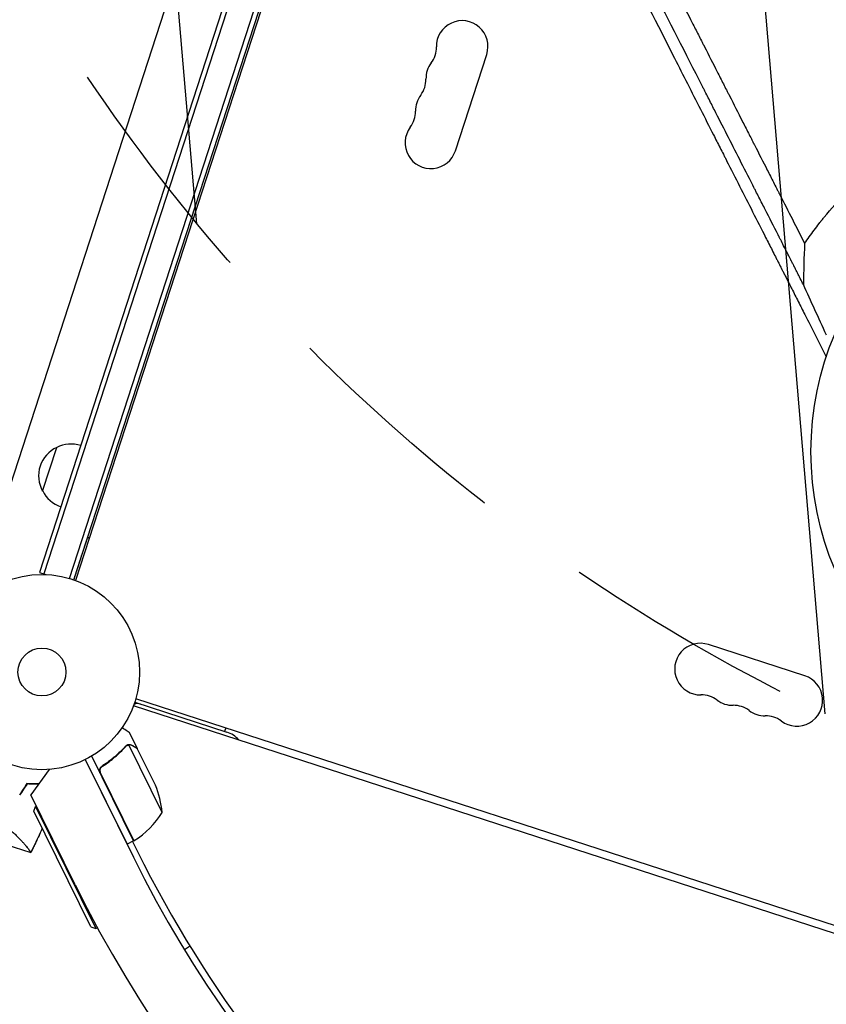
# Model space of a CAD drawing. Units: millimetres. Extents: x -9677 to 9198, y -7721 to 10867.
# Drawn here: x 4754 to 5191, y 3984 to 4519 of the extents above; entities that cross this region are included whole.
import ezdxf

# ---------------------------------------------------------------- set-up
doc = ezdxf.new("R2010")
doc.units = ezdxf.units.MM
doc.header["$LTSCALE"] = 20
doc.linetypes.add('HIDDEN', pattern=[9.525, 6.35, -3.175])
for name, color, linetype in [('2d', 230, 'Continuous'), ('AS-Free_Space', 31, 'HIDDEN'), ('AS-Free_Space_Hatch', 31, 'HIDDEN')]:
    doc.layers.add(name, color=color, linetype=linetype)

msp = doc.modelspace()

# ---------------------------------------------------------------- hatches: boundary and pattern name
at = {"layer": 'AS-Free_Space_Hatch'}
h = msp.add_hatch(dxfattribs=at)
h.set_pattern_fill('ANSI31', color=256, scale=100)
h.set_pattern_definition([(274.8466, (1313.8, 4770.08), (316.365, 26.825), [])])
edge = h.paths.add_edge_path()
edge.add_arc((1313.8, 4770.08), 500, 0, 360)
edge = h.paths.add_edge_path()
edge.add_line((8543.8, 8048.62), (8043.12, 6651.31))
edge.add_ellipse((6160.34, 7325.96), major_axis=(-2000, 0), ratio=1, start_angle=135.88167, end_angle=160.28619, ccw=False)
edge.add_ellipse((5070.36, 8427.74), major_axis=(-3549.64, 0), ratio=1, start_angle=118.35697, end_angle=135.36203, ccw=False)
edge.add_line((6756.31, 5304.03), (6571.79, 4736.13))
edge.add_ellipse((5620.73, 5045.14), major_axis=(-1000, 0), ratio=1, start_angle=-18, end_angle=162, ccw=False)
edge.add_line((4669.67, 5354.16), (4861.06, 5943.2))
edge.add_ellipse((6784.7, 5318.17), major_axis=(-2022.63, 0), ratio=1, start_angle=308.80332, end_angle=342, ccw=False)
edge.add_ellipse((6457.19, 5725.46), major_axis=(-1500, 0), ratio=1, start_angle=296.98314, end_angle=308.80332, ccw=False)
edge.add_ellipse((5322.87, 7953.31), major_axis=(-1000, 0), ratio=1, start_angle=116.98314, end_angle=160.28619)
edge.add_line((6264.26, 7615.99), (6661.02, 8723.26))
edge.add_ellipse((7602.41, 8385.94), major_axis=(-1000, 0), ratio=1, start_angle=160.28619, end_angle=340.28619, ccw=False)
edge = h.paths.add_edge_path()
edge.add_line((-5683.85, 7547.21), (-4912.9, 6799.3))
edge.add_line((-4912.9, 6799.3), (-4600.6, 6799.3))
edge.add_ellipse((-4600.6, 5799.3), major_axis=(-1000, 0), ratio=1, start_angle=90, end_angle=270, ccw=False)
edge.add_line((-4600.6, 4799.3), (-4912.9, 4799.3))
edge.add_ellipse((-4912.9, 6799.3), major_axis=(-2000, 0), ratio=1, start_angle=45.86954, end_angle=90, ccw=False)
edge.add_line((-6305.49, 5363.79), (-7076.44, 6111.69))
edge.add_ellipse((-6380.15, 6829.45), major_axis=(-1000, 0), ratio=1, start_angle=-134.13046, end_angle=45.86954, ccw=False)
edge = h.paths.add_edge_path()
edge.add_arc((-6137.51, 698.77), 1000, 36, 126)
edge.add_line((-6725.29, 1507.79), (-8215.29, 425.24))
edge.add_arc((-7627.5, -383.77), 1000, 126, 216)
edge.add_line((-8436.52, -971.56), (-8191.94, -1308.19))
edge.add_arc((-7382.92, -720.4), 1000, 216, 306)
edge.add_line((-6795.14, -1529.42), (-5305.14, -446.88))
edge.add_arc((-5892.93, 362.14), 1000, 306, 396)
edge.add_line((-5083.91, 949.93), (-5328.49, 1286.56))

# ---------------------------------------------------------------- linework, layer by layer
at = {"layer": '2d'}
for p, q in [((4935.19, 4841.09), (4738.49, 4235.7)), ((4954.27, 4803.36), (4764.34, 4218.82)), ((4955.87, 4800.2), (4766.72, 4218.05)), ((4780.64, 4215.61), (4964.83, 4782.48)), ((4783.02, 4214.85), (4966.43, 4779.32)), ((4967.07, 4778.05), (4783.97, 4214.51)), ((4990.13, 4447.75), (5007.13, 4500.06)), ((4766.06, 4262.95), (4773.78, 4286.73)), ((4764.34, 4218.82), (4767.74, 4217.72)), ((5179.82, 4162.68), (5127.52, 4179.68)), ((4816.1, 4148.38), (4866.1, 4132.13)), ((5379.36, 3967.47), (4816.68, 4150.29)), ((5381.93, 3962.43), (4815.45, 4146.49)), ((4817.51, 4123.11), (4813.17, 4131.89)), ((4865.46, 4134.44), (4864.84, 4132.54)), ((4811.82, 4125.1), (4811.82, 4125.1)), ((4830.97, 4088.54), (4812.85, 4125.2)), ((4817.51, 4123.11), (4817.41, 4123.06)), ((4827.31, 4103.28), (4817.6, 4122.93)), ((4789.18, 4117.24), (4811.89, 4071.3)), ((4789.18, 4117.24), (4815.34, 4064.28)), ((4815.47, 4073.07), (4792.7, 4119.15)), ((4769.59, 4111.9), (4759.63, 4098.04)), ((4799.41, 4114.16), (4798.06, 4113.49)), ((4797.55, 4109.79), (4815.65, 4073.16)), ((4783.71, 4049.3), (4759.63, 4098.04)), ((4761.23, 4089.15), (4762.14, 4091.83)), ((4792.25, 4026.4), (4761.23, 4089.15)), ((4762.14, 4091.83), (4762.58, 4092.05)), ((4762.14, 4091.83), (4794.93, 4025.49)), ((4740.11, 4073.08), (4759.61, 4066.74)), ((4815.47, 4073.07), (4811.89, 4071.3)), ((4814.82, 4072.75), (4821.09, 4060.45)), ((4792.25, 4026.4), (4794.93, 4025.49)), ((4794.93, 4025.49), (4795.81, 4025.93))]:
    msp.add_line(p, q, dxfattribs=at)
for centre, radius in [((5347.14, 4284.43), 164), ((4765.7, 4164.76), 53), ((4765.7, 4164.76), 13)]:
    msp.add_circle(centre, radius, dxfattribs=at)
for centre, radius, start, end in [((4993.81, 4504.39), 14, 342, 181.1099), ((4965.82, 4503.85), 14, 322.8901, 1.1099), ((4988.15, 4486.95), 14, 142.8901, 181.1099), ((4960.15, 4486.41), 14, 322.8901, 1.1099), ((4982.48, 4469.52), 14, 142.8901, 181.1099), ((4954.49, 4468.97), 14, 322.8901, 1.1099), ((4976.82, 4452.08), 14, 142.8901, 342), ((4781.67, 4271.55), 17, 72.6413, 117.8135), ((4780.88, 4271.28), 17, 114.6679, 209.3321), ((4781.36, 4270.6), 17, 206.1865, 251.3587), ((4899.57, 3957.93), 300, 111.1086, 111.3552), ((5123.19, 4166.36), 14, 72, 271.1099), ((5175.5, 4149.37), 14, 232.8901, 72), ((5123.73, 4138.37), 14, 52.8901, 91.1099), ((5140.63, 4160.7), 14, 232.8901, 271.1099), ((4817.68, 4142.61), 5, 72, 113.1897), ((5141.17, 4132.7), 14, 52.8901, 91.1099), ((5158.06, 4155.03), 14, 232.8901, 271.1099), ((5158.6, 4127.04), 14, 52.8901, 91.1099), ((4861.47, 4117.87), 15, 42.0736, 72), ((4781.18, 4084.01), 50, 5.1998, 22.6757), ((4788.73, 4115.29), 50, 302.7728, 327.6497), ((4814.17, 4075.78), 3, 299.4912, 302.7728), ((5394.92, 4350.59), 646.44, 206.28911, 280.15423), ((5395.79, 4353.27), 645, 207, 251.23639), ((5395.17, 4351.35), 682, 206.28911, 281.01511)]:
    msp.add_arc(centre, radius, start, end, dxfattribs=at)
for points, knots in [([(4778.31, 5153.09), (4781.86, 5145.98), (4785.49, 5138.71), (4791.06, 5127.56), (4792.94, 5123.81), (4795.79, 5118.11), (4797.22, 5115.25), (4798.9, 5111.88), (4799.75, 5110.19), (4800.17, 5109.34), (4800.39, 5108.92), (4800.49, 5108.71), (4800.55, 5108.6), (4800.57, 5108.56), (4800.58, 5108.53), (4800.59, 5108.51), (4804.27, 5101.16), (4808.01, 5093.69), (4813.73, 5082.28), (4815.65, 5078.44), (4818.57, 5072.63), (4820.03, 5069.71), (4821.75, 5066.28), (4822.61, 5064.56), (4823.05, 5063.7), (4823.26, 5063.27), (4823.37, 5063.06), (4823.42, 5062.95), (4823.45, 5062.9), (4823.46, 5062.87), (4823.47, 5062.85), (4830.89, 5048.06), (4838.56, 5032.8), (4850.43, 5009.19), (4854.45, 5001.19), (4860.58, 4989.02), (4862.63, 4984.93), (4865.74, 4978.75), (4867.31, 4975.65), (4869.14, 4972.01), (4870.06, 4970.19), (4870.52, 4969.27), (4870.75, 4968.82), (4870.86, 4968.59), (4870.92, 4968.47), (4870.94, 4968.42), (4870.96, 4968.39), (4870.97, 4968.37), (4878.79, 4952.84), (4886.84, 4936.86), (4899.29, 4912.19), (4903.5, 4903.85), (4909.91, 4891.15), (4913.13, 4884.76), (4916.94, 4877.23), (4918.85, 4873.44), (4919.81, 4871.55), (4920.29, 4870.6), (4920.53, 4870.12), (4920.65, 4869.88), (4920.71, 4869.76), (4920.73, 4869.71), (4920.75, 4869.68), (4920.76, 4869.66), (4929.05, 4853.24), (4937.53, 4836.46), (4950.54, 4810.73), (4954.92, 4802.07), (4961.57, 4788.93), (4964.91, 4782.32), (4968.84, 4774.56), (4970.81, 4770.66), (4971.8, 4768.71), (4972.29, 4767.73), (4972.54, 4767.25), (4972.66, 4767), (4972.72, 4766.9), (4972.75, 4766.83), (4972.77, 4766.79), (4981.37, 4749.8), (4990.13, 4732.5), (5003.54, 4706.04), (5008.05, 4697.13), (5014.89, 4683.65), (5018.32, 4676.87), (5022.36, 4668.91), (5024.38, 4664.92), (5025.39, 4662.92), (5025.9, 4661.91), (5026.16, 4661.41), (5026.28, 4661.16), (5026.34, 4661.06), (5026.37, 4660.98), (5026.39, 4660.95), (5030.91, 4652.04), (5035.44, 4643.11), (5042.27, 4629.64), (5045.7, 4622.88), (5049.72, 4614.96), (5051.73, 4610.99), (5052.74, 4609), (5053.24, 4608.01), (5053.5, 4607.51), (5053.6, 4607.3), (5053.68, 4607.16), (5053.71, 4607.08), (5058.28, 4598.08), (5062.86, 4589.07), (5069.77, 4575.43), (5073.25, 4568.59), (5077.33, 4560.55), (5079.38, 4556.52), (5080.4, 4554.5), (5080.91, 4553.49), (5081.17, 4552.99), (5081.3, 4552.74), (5081.35, 4552.63), (5081.39, 4552.55), (5081.41, 4552.52), (5090.55, 4534.52), (5099.77, 4516.35), (5113.76, 4488.81), (5118.45, 4479.58), (5125.52, 4465.67), (5129.07, 4458.7), (5133.22, 4450.53), (5135.3, 4446.44), (5136.34, 4444.4), (5136.86, 4443.37), (5137.08, 4442.93), (5137.23, 4442.64), (5137.31, 4442.49), (5142.08, 4433.1), (5146.79, 4423.85), (5153.85, 4409.97), (5157.38, 4403.02), (5161.5, 4394.92), (5163.56, 4390.87), (5164.44, 4389.13), (5165.03, 4387.97), (5165.33, 4387.39), (5165.92, 4386.23), (5166.21, 4385.65), (5166.65, 4384.78), (5166.8, 4384.49), (5167.02, 4384.06), (5167.13, 4383.84), (5167.26, 4383.59), (5167.33, 4383.46), (5167.36, 4383.4), (5167.37, 4383.37), (5167.38, 4383.35), (5167.39, 4383.34), (5167.63, 4382.86), (5168.03, 4382.07), (5168.57, 4381.01), (5168.86, 4380.44), (5169.01, 4380.15), (5169.09, 4380), (5169.12, 4379.93), (5169.14, 4379.89), (5169.15, 4379.87), (5169.16, 4379.86), (5169.75, 4378.69), (5170.64, 4376.95), (5171.52, 4375.2), (5172.11, 4374.04), (5172.41, 4373.46), (5173.89, 4370.56), (5175.66, 4367.07), (5177.43, 4363.58), (5178.61, 4361.26), (5179.2, 4360.09), (5183.68, 4351.27), (5187.56, 4343.61), (5191.44, 4335.94)], [0, 0, 0, 0, 0.03125, 0.03125, 0.046875, 0.046875, 0.0546875, 0.0585937, 0.0605469, 0.0615234, 0.0620117, 0.0622559, 0.0623779, 0.062439, 0.062439, 0.0625, 0.0625, 0.09375, 0.09375, 0.109375, 0.109375, 0.1171875, 0.1210937, 0.1230469, 0.1240234, 0.1245117, 0.1247559, 0.1248779, 0.124939, 0.124939, 0.125, 0.125, 0.1875, 0.1875, 0.21875, 0.21875, 0.234375, 0.234375, 0.2421875, 0.2460937, 0.2480469, 0.2490234, 0.2495117, 0.2497559, 0.2498779, 0.249939, 0.249939, 0.25, 0.25, 0.3125, 0.3125, 0.34375, 0.34375, 0.359375, 0.3671875, 0.3710937, 0.3730469, 0.3740234, 0.3745117, 0.3747559, 0.3748779, 0.374939, 0.374939, 0.375, 0.375, 0.4375, 0.4375, 0.46875, 0.46875, 0.484375, 0.4921875, 0.4960937, 0.4980469, 0.4990234, 0.4995117, 0.4997559, 0.4998779, 0.4998779, 0.5, 0.5, 0.5625, 0.5625, 0.59375, 0.59375, 0.609375, 0.6171875, 0.6210937, 0.6230469, 0.6240234, 0.6245117, 0.6247559, 0.6248779, 0.6248779, 0.625, 0.625, 0.65625, 0.65625, 0.671875, 0.6796875, 0.6835937, 0.6855469, 0.6865234, 0.6870117, 0.6872559, 0.6872559, 0.6875, 0.6875, 0.71875, 0.71875, 0.734375, 0.7421875, 0.7460937, 0.7480469, 0.7490234, 0.7495117, 0.7497559, 0.7498779, 0.7498779, 0.75, 0.75, 0.8125, 0.8125, 0.84375, 0.84375, 0.859375, 0.8671875, 0.8710937, 0.8730469, 0.8740234, 0.8745117, 0.8745117, 0.875, 0.875, 0.90625, 0.90625, 0.921875, 0.9296875, 0.9335938, 0.9355469, 0.9355469, 0.9375, 0.9375, 0.9394531, 0.9394531, 0.9404297, 0.9404297, 0.940918, 0.9411621, 0.9412842, 0.9413452, 0.9413757, 0.9413757, 0.9414063, 0.9414063, 0.9433594, 0.9443359, 0.9448242, 0.9450684, 0.9451904, 0.9452515, 0.945282, 0.945282, 0.9453125, 0.9453125, 0.9492188, 0.9511719, 0.9511719, 0.953125, 0.953125, 0.9609375, 0.9648438, 0.9648438, 0.96875, 0.96875, 0.9944314, 0.9944314, 0.9944314, 0.9944314]), ([(5179.08, 4375.06), (5178.5, 4376.18), (5177.64, 4377.87), (5176.78, 4379.56), (5176.21, 4380.69), (5175.92, 4381.26), (5175.35, 4382.39), (5174.92, 4383.23), (5174.41, 4384.22), (5174.16, 4384.71), (5174.04, 4384.96), (5173.97, 4385.08), (5173.94, 4385.14), (5173.93, 4385.17), (5173.92, 4385.19), (5173.92, 4385.2), (5173.91, 4385.2), (5173.73, 4385.55), (5173.5, 4386.01), (5173.07, 4386.85), (5172.91, 4387.16), (5172.66, 4387.67), (5172.52, 4387.93), (5172.36, 4388.25), (5172.27, 4388.42), (5172.23, 4388.5), (5172.21, 4388.54), (5172.2, 4388.56), (5172.19, 4388.58), (5170.76, 4391.39), (5169.47, 4393.91), (5167.75, 4397.29), (5167.21, 4398.35), (5166.46, 4399.84), (5166.09, 4400.55), (5165.69, 4401.35), (5165.49, 4401.73), (5165.39, 4401.92), (5165.35, 4402.01), (5165.32, 4402.06), (5165.31, 4402.08), (5165.31, 4402.09), (5165.3, 4402.1), (5165.3, 4402.1), (5162.95, 4406.72), (5160.63, 4411.28), (5157.19, 4418.03), (5155.48, 4421.38), (5153.5, 4425.26), (5152.52, 4427.19), (5152.03, 4428.16), (5151.78, 4428.64), (5151.66, 4428.88), (5151.6, 4429), (5151.57, 4429.05), (5151.55, 4429.08), (5151.55, 4429.1), (5146.79, 4438.44), (5142.12, 4447.6), (5135.26, 4461.07), (5132.99, 4465.52), (5129.63, 4472.12), (5127.95, 4475.41), (5126.01, 4479.22), (5125.05, 4481.12), (5124.63, 4481.93), (5124.36, 4482.47), (5124.22, 4482.74), (5115.23, 4500.38), (5106.25, 4518), (5092.6, 4544.79), (5088.02, 4553.78), (5081.11, 4567.34), (5077.64, 4574.14), (5073.58, 4582.11), (5071.55, 4586.11), (5070.53, 4588.11), (5070.02, 4589.11), (5069.76, 4589.61), (5069.64, 4589.86), (5069.58, 4589.97), (5069.55, 4590.04), (5069.53, 4590.07), (5059.78, 4609.2), (5050.5, 4627.41), (5037.24, 4653.43), (5032.93, 4661.89), (5026.63, 4674.26), (5024.55, 4678.33), (5021.48, 4684.35), (5019.96, 4687.34), (5018.2, 4690.8), (5017.32, 4692.52), (5016.89, 4693.37), (5016.67, 4693.8), (5016.56, 4694.02), (5016.5, 4694.12), (5016.48, 4694.17), (5016.46, 4694.2), (5016.46, 4694.21), (5010.23, 4706.43), (5004, 4718.67), (4997.74, 4730.94)], [0, 0, 0, 0, 0.0039063, 0.0058594, 0.0058594, 0.0078125, 0.0078125, 0.0097656, 0.0107422, 0.0112305, 0.0114746, 0.0115967, 0.0116577, 0.0116882, 0.0117035, 0.0117035, 0.0117188, 0.0117188, 0.0136719, 0.0136719, 0.0146484, 0.0146484, 0.0151367, 0.0153809, 0.0155029, 0.015564, 0.0155945, 0.0155945, 0.015625, 0.015625, 0.0234375, 0.0234375, 0.0273438, 0.0273438, 0.0292969, 0.0302734, 0.0307617, 0.0310059, 0.0311279, 0.031189, 0.0312195, 0.0312347, 0.0312347, 0.03125, 0.03125, 0.046875, 0.046875, 0.0546875, 0.0585938, 0.0605469, 0.0615234, 0.0620117, 0.0622559, 0.0623779, 0.062439, 0.062439, 0.0625, 0.0625, 0.09375, 0.09375, 0.109375, 0.109375, 0.1171875, 0.1210938, 0.1230469, 0.1240234, 0.1240234, 0.125, 0.125, 0.1875, 0.1875, 0.21875, 0.21875, 0.234375, 0.2421875, 0.2460938, 0.2480469, 0.2490234, 0.2495117, 0.2497559, 0.2498779, 0.2498779, 0.25, 0.25, 0.3125, 0.3125, 0.34375, 0.34375, 0.359375, 0.359375, 0.3671875, 0.3710938, 0.3730469, 0.3740234, 0.3745117, 0.3747559, 0.3748779, 0.374939, 0.374939, 0.375, 0.375, 0.4208761, 0.4208761, 0.4208761, 0.4208761]), ([(5086.24, 4580.93), (5088.06, 4577.37), (5089.85, 4573.84), (5092.75, 4568.16), (5093.86, 4565.97), (5095.52, 4562.72), (5096.35, 4561.1), (5097.31, 4559.22), (5097.78, 4558.28), (5098.02, 4557.81), (5098.14, 4557.58), (5098.2, 4557.46), (5098.22, 4557.41), (5098.24, 4557.38), (5098.25, 4557.37), (5100.59, 4552.77), (5102.88, 4548.27), (5106.26, 4541.64), (5107.38, 4539.45), (5109.04, 4536.19), (5109.87, 4534.56), (5110.83, 4532.68), (5111.3, 4531.75), (5111.54, 4531.28), (5111.66, 4531.04), (5111.72, 4530.93), (5111.75, 4530.88), (5111.76, 4530.84), (5111.77, 4530.83), (5114.12, 4526.22), (5116.42, 4521.71), (5119.81, 4515.06), (5120.92, 4512.87), (5122.59, 4509.6), (5123.41, 4507.98), (5124.37, 4506.1), (5124.85, 4505.16), (5125.09, 4504.7), (5125.21, 4504.46), (5125.27, 4504.35), (5125.29, 4504.3), (5125.31, 4504.26), (5125.32, 4504.25), (5127.67, 4499.62), (5129.98, 4495.09), (5133.37, 4488.44), (5134.49, 4486.24), (5136.15, 4482.98), (5136.98, 4481.35), (5137.94, 4479.47), (5138.42, 4478.54), (5138.65, 4478.07), (5138.77, 4477.84), (5138.83, 4477.72), (5138.86, 4477.67), (5138.87, 4477.64), (5138.88, 4477.62), (5141.25, 4472.97), (5143.56, 4468.44), (5146.96, 4461.77), (5148.08, 4459.57), (5149.74, 4456.3), (5150.57, 4454.68), (5151.53, 4452.8), (5152, 4451.86), (5152.24, 4451.4), (5152.36, 4451.16), (5152.42, 4451.05), (5152.45, 4451), (5152.46, 4450.96), (5152.47, 4450.95), (5154.85, 4446.29), (5157.16, 4441.74), (5160.57, 4435.06), (5161.69, 4432.86), (5163.35, 4429.59), (5164.18, 4427.97), (5165.14, 4426.09), (5165.62, 4425.15), (5165.85, 4424.68), (5165.97, 4424.45), (5166.03, 4424.33), (5166.06, 4424.28), (5166.07, 4424.25), (5166.08, 4424.24), (5170.84, 4414.9), (5175.38, 4405.98), (5179.72, 4397.46)], [0.7845448, 0.7845448, 0.7845448, 0.7845448, 0.796875, 0.796875, 0.8046875, 0.8046875, 0.8085937, 0.8105469, 0.8115234, 0.8120117, 0.8122559, 0.8123779, 0.812439, 0.812439, 0.8125, 0.8125, 0.828125, 0.828125, 0.8359375, 0.8359375, 0.8398437, 0.8417969, 0.8427734, 0.8432617, 0.8435059, 0.8436279, 0.843689, 0.843689, 0.84375, 0.84375, 0.859375, 0.859375, 0.8671875, 0.8671875, 0.8710937, 0.8730469, 0.8740234, 0.8745117, 0.8747559, 0.8748779, 0.874939, 0.874939, 0.875, 0.875, 0.890625, 0.890625, 0.8984375, 0.8984375, 0.9023437, 0.9042969, 0.9052734, 0.9057617, 0.9060059, 0.9061279, 0.906189, 0.906189, 0.90625, 0.90625, 0.921875, 0.921875, 0.9296875, 0.9296875, 0.9335937, 0.9355469, 0.9365234, 0.9370117, 0.9372559, 0.9373779, 0.937439, 0.937439, 0.9375, 0.9375, 0.953125, 0.953125, 0.9609375, 0.9609375, 0.9648437, 0.9667969, 0.9677734, 0.9682617, 0.9685059, 0.9686279, 0.968689, 0.968689, 0.96875, 0.96875, 1, 1, 1, 1]), ([(5179.72, 4397.46), (5181.38, 4399.89), (5183.1, 4402.32), (5185.8, 4405.93), (5186.72, 4407.13), (5187.89, 4408.63), (5188.19, 4409), (5188.51, 4409.41), (5188.6, 4409.53), (5188.65, 4409.58), (5188.66, 4409.6), (5188.69, 4409.63), (5188.81, 4409.79), (5189.37, 4410.5), (5189.93, 4411.19), (5194.01, 4416.16), (5197.94, 4420.59), (5203.28, 4426.06), (5204.37, 4427.15), (5205.76, 4428.5), (5206.17, 4428.91), (5206.6, 4429.32), (5206.81, 4429.52), (5206.86, 4429.57), (5206.99, 4429.69), (5207.54, 4430.22), (5208.1, 4430.75), (5210.61, 4433.11), (5212.73, 4435.01), (5217.15, 4438.82), (5219.47, 4440.73), (5223.1, 4443.58), (5224.34, 4444.53), (5225.92, 4445.71), (5226.39, 4446.06), (5226.91, 4446.45), (5227.13, 4446.61), (5227.2, 4446.66), (5227.23, 4446.68), (5227.25, 4446.7), (5227.26, 4446.7), (5227.33, 4446.75), (5227.85, 4447.13), (5228.39, 4447.53), (5230.86, 4449.3), (5233.04, 4450.81), (5237.83, 4453.97), (5240.44, 4455.62), (5244.69, 4458.15), (5246.16, 4459), (5248.07, 4460.08), (5248.65, 4460.4), (5249.34, 4460.78), (5249.68, 4460.96), (5249.83, 4461.05), (5249.93, 4461.1), (5249.97, 4461.12), (5250.66, 4461.5), (5253.96, 4463.27), (5257.28, 4464.94), (5260.3, 4466.37), (5260.8, 4466.61), (5261.39, 4466.88), (5261.64, 4467), (5261.81, 4467.08), (5261.89, 4467.12), (5262.64, 4467.46), (5264.63, 4468.37), (5268.01, 4469.84), (5270.75, 4470.96), (5272.84, 4471.79), (5273.55, 4472.07), (5274.28, 4472.34), (5274.32, 4472.36), (5274.34, 4472.37), (5274.42, 4472.4), (5274.57, 4472.45), (5274.91, 4472.58), (5275.59, 4472.84), (5276.18, 4473.06), (5282.75, 4475.49), (5288.53, 4477.28), (5295.17, 4479.08), (5296.47, 4479.41), (5298.37, 4479.89), (5299.08, 4480.06), (5299.77, 4480.23), (5299.86, 4480.25), (5299.87, 4480.25), (5299.9, 4480.26), (5299.94, 4480.26), (5300.02, 4480.28), (5300.29, 4480.35), (5300.92, 4480.5), (5301.51, 4480.63), (5304.99, 4481.42), (5308.03, 4482.03), (5313.97, 4483.09), (5316.88, 4483.54), (5321.14, 4484.11), (5322.54, 4484.29), (5324.62, 4484.52), (5325.4, 4484.6), (5326.21, 4484.68), (5326.33, 4484.7), (5326.4, 4484.7), (5326.42, 4484.71), (5326.47, 4484.71), (5326.69, 4484.73), (5327.29, 4484.79), (5327.87, 4484.85), (5334.43, 4485.44), (5340.4, 4485.69), (5347.59, 4485.71), (5349.02, 4485.69), (5351.14, 4485.65), (5352.01, 4485.63), (5352.89, 4485.6), (5353.1, 4485.59), (5353.15, 4485.59), (5353.24, 4485.59), (5353.39, 4485.58), (5353.92, 4485.57), (5357.48, 4485.43), (5360.88, 4485.21), (5366.84, 4484.69), (5369.77, 4484.37), (5374.09, 4483.81), (5375.51, 4483.6), (5377.64, 4483.28), (5378.52, 4483.14), (5379.48, 4482.98), (5379.74, 4482.94), (5379.87, 4482.91), (5379.92, 4482.91), (5380.02, 4482.89), (5380.44, 4482.82), (5380.87, 4482.74), (5387.27, 4481.62), (5393.12, 4480.32), (5400.18, 4478.42), (5401.59, 4478.02), (5403.67, 4477.42), (5404.53, 4477.16), (5405.48, 4476.87), (5405.74, 4476.79), (5405.91, 4476.74), (5405.99, 4476.71), (5406.46, 4476.57), (5409.79, 4475.53), (5413.06, 4474.41), (5421.66, 4471.25), (5427.19, 4468.93), (5432.54, 4466.4)], [0.0139588, 0.0139588, 0.0139588, 0.0139588, 0.0243001, 0.0243001, 0.0294707, 0.0294707, 0.0307634, 0.0310865, 0.0312481, 0.0312481, 0.0313289, 0.0313289, 0.0314097, 0.032056, 0.0346413, 0.0346413, 0.0553238, 0.0553238, 0.0604945, 0.0604945, 0.0617871, 0.0624334, 0.0624334, 0.0627566, 0.0627566, 0.0630798, 0.0656651, 0.0656651, 0.0760063, 0.0760063, 0.0863476, 0.0863476, 0.0915182, 0.0915182, 0.0928109, 0.0934572, 0.0936188, 0.0936996, 0.09374, 0.09374, 0.0937804, 0.0937804, 0.0941035, 0.0966889, 0.0966889, 0.1070301, 0.1070301, 0.1173714, 0.1173714, 0.122542, 0.122542, 0.1238347, 0.124481, 0.1248042, 0.1249657, 0.1249657, 0.1251273, 0.1251273, 0.1277126, 0.1380539, 0.1380539, 0.1393465, 0.1399929, 0.140316, 0.140316, 0.1406392, 0.1406392, 0.1432245, 0.1483951, 0.1535658, 0.1535658, 0.1561511, 0.1562319, 0.1562319, 0.1563127, 0.1563127, 0.1564743, 0.1567974, 0.1574437, 0.1587364, 0.1587364, 0.1794189, 0.1794189, 0.1845895, 0.1845895, 0.1871749, 0.187498, 0.187498, 0.1875384, 0.1875384, 0.1875788, 0.1876596, 0.1878212, 0.1884675, 0.1897602, 0.1897602, 0.2001014, 0.2001014, 0.2104427, 0.2104427, 0.2156133, 0.2156133, 0.2181986, 0.2185218, 0.2186834, 0.2186834, 0.2187642, 0.2187642, 0.218845, 0.2194913, 0.2207839, 0.2207839, 0.2414665, 0.2414665, 0.2466371, 0.2466371, 0.2492224, 0.2498687, 0.2498687, 0.2500303, 0.2500303, 0.2501919, 0.2505151, 0.2518077, 0.262149, 0.262149, 0.2724902, 0.2724902, 0.2776608, 0.2776608, 0.2802462, 0.2808925, 0.2812157, 0.2812157, 0.2813772, 0.2813772, 0.2815388, 0.2828315, 0.2828315, 0.303514, 0.303514, 0.3086846, 0.3086846, 0.3112699, 0.3119163, 0.3122394, 0.3122394, 0.3125626, 0.3125626, 0.3138552, 0.3241965, 0.3241965, 0.344879, 0.344879, 0.344879, 0.344879]), ([(5191.52, 4347.71), (5189.4, 4352.34), (5187.31, 4356.93), (5183.17, 4366.04), (5181.11, 4370.56), (5179.08, 4375.06)], [0.21472367, 0.21472367, 0.21472367, 0.21472367, 0.23331556, 0.23331556, 0.25190746, 0.25190746, 0.25190746, 0.25190746]), ([(4783.02, 4214.85), (4783.82, 4217.29), (4784.58, 4219.63), (4785.76, 4223.26), (4786.2, 4224.62), (4787.04, 4227.22), (4787.44, 4228.45), (4788.01, 4230.19), (4788.19, 4230.75), (4788.53, 4231.8), (4788.7, 4232.3), (4789.15, 4233.72), (4789.42, 4234.54), (4789.7, 4235.39), (4789.75, 4235.56), (4789.85, 4235.86), (4789.9, 4236), (4790.02, 4236.4), (4790.1, 4236.62), (4790.27, 4237.15), (4790.33, 4237.33), (4790.33, 4237.33)], [0.00259057, 0.00259057, 0.00259057, 0.00259057, 0.01179977, 0.01179977, 0.01769952, 0.01769952, 0.02359928, 0.02359928, 0.02654915, 0.02654915, 0.02949903, 0.02949903, 0.03539878, 0.03539878, 0.03687372, 0.03687372, 0.03834865, 0.03834865, 0.04129853, 0.04129853, 0.04719828, 0.04719828, 0.04719828, 0.04719828]), ([(4813.17, 4131.89), (4813.17, 4131.89), (4813.07, 4131.96), (4812.76, 4132.17), (4812.63, 4132.26), (4812.39, 4132.41), (4812.27, 4132.5), (4812.13, 4132.59), (4812.03, 4132.66), (4811.98, 4132.69), (4811.28, 4133.15), (4810.38, 4133.75), (4809.23, 4134.52)], [0.5, 0.5, 0.5, 0.5, 0.625, 0.625, 0.6875, 0.6875, 0.71875, 0.734375, 0.734375, 0.75, 0.75, 0.9464969, 0.9464969, 0.9464969, 0.9464969]), ([(4810.91, 4124.41), (4809.17, 4122.46), (4807.26, 4120.58), (4804.14, 4117.89), (4803.05, 4117.01), (4801.34, 4115.74), (4800.76, 4115.32), (4799.57, 4114.51), (4798.97, 4114.11), (4798.36, 4113.72)], [0, 0, 0, 0, 0.00869705, 0.00869705, 0.01304558, 0.01304558, 0.01521984, 0.01521984, 0.01739411, 0.01739411, 0.01739411, 0.01739411]), ([(4798.61, 4113.64), (4801.04, 4115.2), (4803.27, 4116.88), (4807.39, 4120.42), (4809.28, 4122.28), (4811.02, 4124.22)], [0, 0, 0, 0, 0.00859307, 0.00859307, 0.01718614, 0.01718614, 0.01718614, 0.01718614]), ([(4811.94, 4124.93), (4812.09, 4124.99), (4812.24, 4125.05), (4812.54, 4125.14), (4812.69, 4125.18), (4812.85, 4125.2)], [0.001328787, 0.001328787, 0.001328787, 0.001328787, 0.001872455, 0.001872455, 0.002416124, 0.002416124, 0.002416124, 0.002416124]), ([(4812.16, 4125.24), (4812.35, 4125.31), (4812.53, 4125.35), (4812.83, 4125.4), (4812.96, 4125.41), (4813.06, 4125.41)], [0.000526185, 0.000526185, 0.000526185, 0.000526185, 0.001315456, 0.001315456, 0.002104727, 0.002104727, 0.002104727, 0.002104727]), ([(4812.16, 4125.24), (4812.35, 4125.31), (4812.53, 4125.35), (4812.78, 4125.39), (4812.88, 4125.4), (4812.96, 4125.41)], [0.000526185, 0.000526185, 0.000526185, 0.000526185, 0.001315456, 0.001315456, 0.001853172, 0.001853172, 0.001853172, 0.001853172]), ([(4813.06, 4125.41), (4813.21, 4125.42), (4813.36, 4125.41), (4813.57, 4125.38), (4813.68, 4125.37), (4813.81, 4125.34), (4813.87, 4125.32), (4813.9, 4125.32), (4813.91, 4125.31), (4813.92, 4125.31), (4813.93, 4125.31), (4814.26, 4125.22), (4814.55, 4125.08), (4814.81, 4124.91)], [0, 0, 0, 0, 0.25, 0.25, 0.375, 0.4375, 0.46875, 0.484375, 0.492188, 0.492188, 0.5, 0.5, 1, 1, 1, 1]), ([(4814.92, 4124.72), (4814.77, 4124.82), (4814.63, 4124.89), (4814.36, 4125.02), (4814.22, 4125.07), (4813.81, 4125.19), (4813.54, 4125.22), (4813.27, 4125.22)], [0, 0, 0, 0, 0.001089402, 0.001089402, 0.002178803, 0.002178803, 0.004357607, 0.004357607, 0.004357607, 0.004357607]), ([(4817.6, 4122.93), (4817.42, 4123.05), (4817.09, 4123.27), (4816.18, 4123.87), (4815.61, 4124.26), (4814.92, 4124.72)], [0, 0, 0, 0, 0.00517024, 0.00517024, 0.01034048, 0.01034048, 0.01034048, 0.01034048]), ([(4797.29, 4109.86), (4797.21, 4110.03), (4797.14, 4110.2), (4797.04, 4110.55), (4797.01, 4110.73), (4796.98, 4111.1), (4796.98, 4111.28), (4797.01, 4111.64), (4797.04, 4111.82), (4797.14, 4112.18), (4797.21, 4112.34), (4797.37, 4112.67), (4797.46, 4112.83), (4797.68, 4113.12), (4797.8, 4113.26), (4798.06, 4113.5), (4798.21, 4113.62), (4798.36, 4113.72)], [0, 0, 0, 0, 0.000547172, 0.000547172, 0.001094344, 0.001094344, 0.001641516, 0.001641516, 0.002188688, 0.002188688, 0.00273586, 0.00273586, 0.003283032, 0.003283032, 0.003830204, 0.003830204, 0.004377377, 0.004377377, 0.004377377, 0.004377377]), ([(4797.26, 4110.76), (4797.23, 4111.04), (4797.23, 4111.32), (4797.3, 4111.74), (4797.33, 4111.87), (4797.42, 4112.14), (4797.47, 4112.27), (4797.64, 4112.65), (4797.8, 4112.89), (4798.17, 4113.3), (4798.38, 4113.49), (4798.61, 4113.64)], [0.001013661, 0.001013661, 0.001013661, 0.001013661, 0.001852653, 0.001852653, 0.002272148, 0.002272148, 0.002691644, 0.002691644, 0.003530636, 0.003530636, 0.004369628, 0.004369628, 0.004369628, 0.004369628]), ([(4797.26, 4110.76), (4797.23, 4111.04), (4797.23, 4111.32), (4797.3, 4111.74), (4797.33, 4111.87), (4797.42, 4112.14), (4797.47, 4112.27), (4797.63, 4112.61), (4797.75, 4112.81), (4797.9, 4113)], [0.001013661, 0.001013661, 0.001013661, 0.001013661, 0.001852653, 0.001852653, 0.002272148, 0.002272148, 0.002691644, 0.002691644, 0.003402455, 0.003402455, 0.003402455, 0.003402455]), ([(4763.96, 4104.06), (4763.64, 4104.05), (4763.33, 4104.04), (4762.42, 4104.02), (4761.83, 4104.02), (4760.03, 4104.04), (4758.79, 4104.11), (4757.52, 4104.22)], [0.009003968, 0.009003968, 0.009003968, 0.009003968, 0.0101192, 0.0101192, 0.01214304, 0.01214304, 0.01619072, 0.01619072, 0.01619072, 0.01619072]), ([(4763.81, 4103.86), (4762.99, 4103.83), (4762.13, 4103.82), (4760.09, 4103.85), (4758.87, 4103.9), (4757.62, 4104.01)], [0.009011461, 0.009011461, 0.009011461, 0.009011461, 0.011942686, 0.011942686, 0.015923581, 0.015923581, 0.015923581, 0.015923581]), ([(4739.48, 4084.06), (4740.37, 4083.77), (4741.24, 4083.43), (4742.49, 4082.85), (4742.89, 4082.65), (4743.7, 4082.23), (4744.1, 4082), (4745.26, 4081.32), (4745.98, 4080.84), (4747.37, 4079.85), (4748.03, 4079.34), (4749.29, 4078.31), (4749.9, 4077.79), (4751.04, 4076.75), (4751.58, 4076.24), (4753.11, 4074.73), (4754.04, 4073.76), (4755.09, 4072.6), (4755.29, 4072.37), (4755.69, 4071.93), (4755.88, 4071.71), (4756.43, 4071.08), (4756.77, 4070.68), (4757.72, 4069.54), (4758.25, 4068.88), (4758.77, 4068.2), (4758.87, 4068.07), (4759.04, 4067.83), (4759.12, 4067.71), (4759.34, 4067.4), (4759.45, 4067.23), (4759.6, 4066.97), (4759.64, 4066.87), (4759.64, 4066.79), (4759.63, 4066.77), (4759.61, 4066.75), (4759.61, 4066.74), (4759.61, 4066.74), (4759.61, 4066.74), (4759.61, 4066.74)], [0, 0, 0, 0, 0.00278347, 0.00278347, 0.0041752, 0.0041752, 0.00556694, 0.00556694, 0.0083504, 0.0083504, 0.01113387, 0.01113387, 0.01391734, 0.01391734, 0.01670081, 0.01670081, 0.02226775, 0.02226775, 0.02365948, 0.02365948, 0.02505121, 0.02505121, 0.02783468, 0.02783468, 0.03340162, 0.03340162, 0.03479335, 0.03479335, 0.03618509, 0.03618509, 0.03896855, 0.03896855, 0.04175202, 0.04175202, 0.04314376, 0.04314376, 0.04453549, 0.04453549, 0.04453807, 0.04453807, 0.04453807, 0.04453807]), ([(4765.83, 4079.84), (4765.75, 4079.66), (4765.67, 4079.48), (4764.31, 4076.45), (4762.99, 4073.61), (4761.17, 4069.86), (4760.7, 4068.93), (4760.08, 4067.68), (4759.93, 4067.37), (4759.72, 4066.96), (4759.67, 4066.86), (4759.62, 4066.76)], [48.670899, 48.670899, 48.670899, 48.670899, 49.26368, 49.26368, 58.64797, 58.64797, 61.77574, 61.77574, 62.818318, 62.818318, 63.153349, 63.153349, 63.153349, 63.153349]), ([(4765.83, 4079.84), (4765.12, 4078.24), (4764.39, 4076.64), (4762.99, 4073.65), (4762.33, 4072.26), (4761.32, 4070.19), (4760.98, 4069.5), (4760.47, 4068.46), (4760.3, 4068.12), (4760.04, 4067.6), (4759.96, 4067.43), (4759.83, 4067.17), (4759.78, 4067.08), (4759.72, 4066.96), (4759.7, 4066.91), (4759.66, 4066.85), (4759.65, 4066.83), (4759.64, 4066.79), (4759.63, 4066.78), (4759.62, 4066.77), (4759.62, 4066.77), (4759.62, 4066.76)], [20.379953, 20.379953, 20.379953, 20.379953, 25.652133, 25.652133, 30.268367, 30.268367, 32.576984, 32.576984, 33.731356, 33.731356, 34.308549, 34.308549, 34.597147, 34.597147, 34.741446, 34.741446, 34.813595, 34.813595, 34.84967, 34.84967, 34.862298, 34.862298, 34.862298, 34.862298]), ([(4757.26, 4070.09), (4757.82, 4069.42), (4758.29, 4068.83), (4758.77, 4068.2), (4758.87, 4068.07), (4759.04, 4067.83), (4759.12, 4067.71), (4759.3, 4067.46), (4759.38, 4067.33), (4759.45, 4067.22)], [0.028339447, 0.028339447, 0.028339447, 0.028339447, 0.033401618, 0.033401618, 0.034793352, 0.034793352, 0.036185086, 0.036185086, 0.038189567, 0.038189567, 0.038189567, 0.038189567]), ([(4759.62, 4066.76), (4759.62, 4066.76), (4759.62, 4066.76), (4759.61, 4066.75), (4759.61, 4066.74), (4759.61, 4066.74), (4759.61, 4066.74), (4759.61, 4066.74)], [0.043027325, 0.043027325, 0.043027325, 0.043027325, 0.043143757, 0.043143757, 0.044535491, 0.044535491, 0.044538066, 0.044538066, 0.044538066, 0.044538066]), ([(4759.61, 4066.74), (4759.61, 4066.74), (4759.61, 4066.74), (4759.61, 4066.74), (4759.61, 4066.74), (4759.61, 4066.74), (4759.61, 4066.74), (4759.61, 4066.74), (4759.61, 4066.74), (4759.61, 4066.74)], [0, 0, 0, 0, 0.000346415, 0.000346415, 0.000788212, 0.000788212, 0.001671803, 0.001671803, 0.00343899, 0.00343899, 0.00343899, 0.00343899]), ([(4845.98, 4016.03), (4845.76, 4015.84), (4845.53, 4015.66), (4844.93, 4015.2), (4844.56, 4014.93), (4843.82, 4014.4), (4843.46, 4014.15), (4843.08, 4013.9)], [0.006320974, 0.006320974, 0.006320974, 0.006320974, 0.007265175, 0.007265175, 0.00871821, 0.00871821, 0.010067432, 0.010067432, 0.010067432, 0.010067432]), ([(4845.98, 4016.03), (4845.76, 4015.84), (4845.53, 4015.66), (4844.93, 4015.2), (4844.56, 4014.93), (4843.82, 4014.4), (4843.46, 4014.15), (4843.08, 4013.9)], [0.006320974, 0.006320974, 0.006320974, 0.006320974, 0.007265175, 0.007265175, 0.00871821, 0.00871821, 0.010067432, 0.010067432, 0.010067432, 0.010067432])]:
    msp.add_open_spline(points, degree=3, knots=knots, dxfattribs=at)
for points in [[(5179.72, 4397.46), (5179.33, 4389.97), (5179.11, 4382.51), (5179.08, 4375.06)], [(4810.91, 4124.41), (4811.16, 4124.69), (4811.44, 4124.9), (4811.76, 4125.07)], [(4811.02, 4124.22), (4811.28, 4124.52), (4811.58, 4124.75), (4811.92, 4124.91)], [(4811.76, 4125.07), (4811.78, 4125.08), (4811.8, 4125.09), (4811.82, 4125.1)], [(4812.16, 4125.24), (4812.05, 4125.2), (4811.94, 4125.16), (4811.82, 4125.1)], [(4811.92, 4124.91), (4811.92, 4124.91), (4811.93, 4124.92), (4811.93, 4124.92)], [(4811.94, 4124.93), (4811.94, 4124.92), (4811.93, 4124.92), (4811.93, 4124.92)], [(4812.85, 4125.2), (4812.99, 4125.22), (4813.13, 4125.23), (4813.27, 4125.22)], [(4797.26, 4110.76), (4797.3, 4110.42), (4797.4, 4110.1), (4797.55, 4109.79)], [(4757.52, 4104.22), (4756.18, 4102.2), (4754.85, 4100.17), (4753.52, 4098.16)], [(4757.62, 4104.01), (4756.28, 4101.99), (4754.95, 4099.96), (4753.62, 4097.95)]]:
    msp.add_open_spline(points, degree=3, dxfattribs=at)
msp.add_rational_spline([(4817.51, 4123.11), (4817.51, 4123.11), (4816.6, 4123.71), (4814.81, 4124.91)], [0.983775506511, 0.983775506511, 0.989183671007, 1], degree=3, dxfattribs=at)
at = {"layer": 'AS-Free_Space', "extrusion": (1.16471e-16, -3.78437e-17, -1), "flags": 128}
msp.add_lwpolyline([(-8543.8, 8048.62), (-8043.12, 6651.31, 0.106889), (-7596.14, 5933.67, 0.074335), (-6756.31, 5304.03), (-6571.79, 4736.13, 1), (-4669.67, 5354.16), (-4861.06, 5943.2, 0.145869), (-5517.22, 6894.41, 0.051621), (-5776.6, 7062.17, -0.191226), (-6264.26, 7615.99), (-6661.02, 8723.26, 1)], format="xyb", close=True, dxfattribs=at)

doc.saveas('drawing.dxf')
